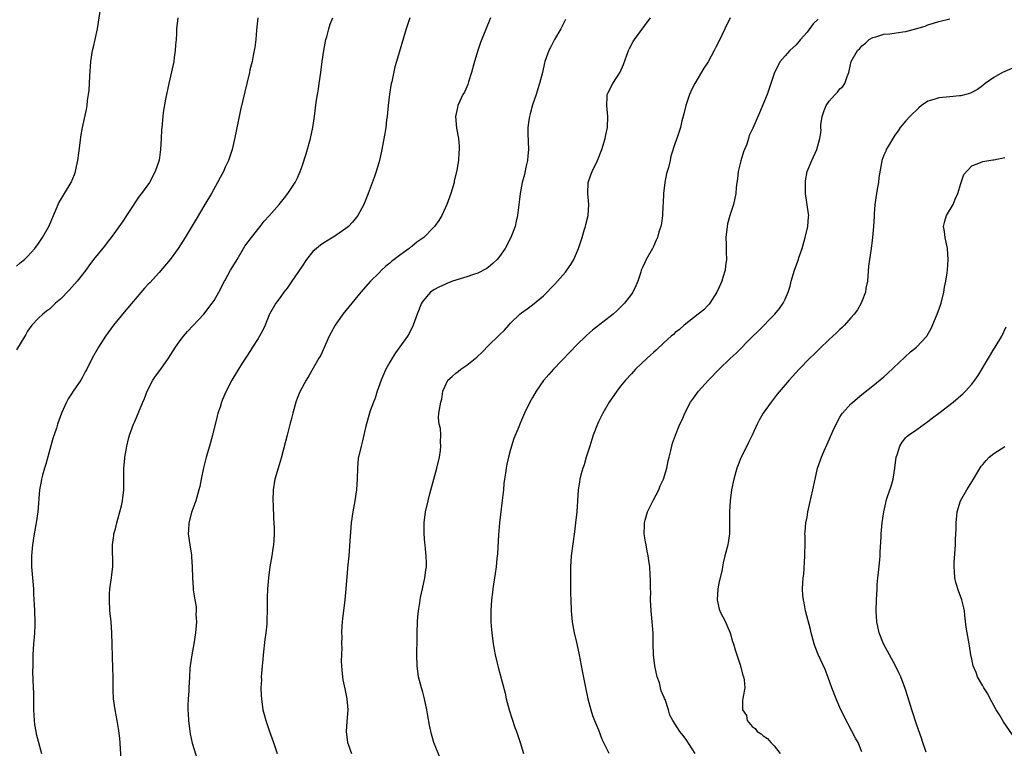
# Model space of a CAD drawing. Units: inches. Extents: x 2511000 to 2514000, y 1506000 to 1509000.
# Drawn here: x 2512556 to 2512735, y 1507826 to 1507959 of the extents above; entities that cross this region are included whole.
import ezdxf

# ---------------------------------------------------------------- set-up
doc = ezdxf.new("R2010")
doc.units = ezdxf.units.IN
doc.header["$MEASUREMENT"] = 0
doc.layers.add('LD25111506_10ft', color=254, linetype='Continuous')

msp = doc.modelspace()

# ---------------------------------------------------------------- linework, layer by layer
at = {"layer": 'LD25111506_10ft'}
for points, elevation in [([(2512555, 1507913.75), (2512555.66, 1507914.34), (2512556.45, 1507915), (2512557, 1507915.54), (2512558.31, 1507917), (2512559, 1507917.91), (2512559.75, 1507919), (2512560.86, 1507921), (2512562.27, 1507924.27), (2512562.59, 1507925), (2512562.73, 1507925.27), (2512563, 1507925.8), (2512563.75, 1507927), (2512564.93, 1507929), (2512565.58, 1507930.42), (2512565.73, 1507931), (2512565.89, 1507931.89), (2512566.14, 1507933), (2512566.35, 1507934.35), (2512566.67, 1507936.67), (2512566.71, 1507937.29), (2512567, 1507939), (2512567.71, 1507942.29), (2512567.84, 1507943), (2512567.95, 1507943.95), (2512568.11, 1507945), (2512568.2, 1507945.8), (2512568.34, 1507948.34), (2512568.55, 1507951), (2512568.85, 1507953), (2512569, 1507953.7), (2512569.3, 1507955), (2512569.72, 1507957), (2512570.38, 1507961)], 7340), ([(2512584.37, 1507959), (2512584.14, 1507957), (2512584.11, 1507956.11), (2512584.05, 1507955), (2512583.97, 1507954.03), (2512583.92, 1507953), (2512583.74, 1507951.74), (2512583.62, 1507951), (2512583.51, 1507950.49), (2512582.74, 1507947), (2512582.14, 1507944.14), (2512581.73, 1507941.73), (2512581.63, 1507941), (2512581.44, 1507939), (2512581.41, 1507938.59), (2512581.35, 1507937), (2512581.23, 1507935), (2512580.95, 1507933.05), (2512580.27, 1507931), (2512579.21, 1507929), (2512577.78, 1507927), (2512577.42, 1507926.58), (2512577, 1507926.04), (2512574.22, 1507921.78), (2512573, 1507920.06), (2512572.21, 1507919), (2512571.68, 1507918.32), (2512571, 1507917.41), (2512569.04, 1507914.96), (2512568.18, 1507913.82), (2512567.59, 1507913), (2512566.05, 1507911), (2512564.6, 1507909.4), (2512563, 1507907.75), (2512562.09, 1507907), (2512561.53, 1507906.47), (2512561, 1507905.94), (2512560.46, 1507905.54), (2512559.79, 1507905), (2512559, 1507904.3), (2512557.81, 1507903), (2512557, 1507901.95), (2512556.67, 1507901.33), (2512555, 1507898.55)], 7350), ([(2512598.97, 1507959), (2512598.73, 1507956.73), (2512598.58, 1507955), (2512598.41, 1507953.59), (2512598.31, 1507953), (2512598.11, 1507952.11), (2512597.9, 1507951), (2512597.52, 1507949.52), (2512597.42, 1507949), (2512596.92, 1507947), (2512595.8, 1507942.2), (2512595, 1507938.31), (2512594.79, 1507937.21), (2512594.25, 1507935), (2512593.58, 1507933), (2512593, 1507931.77), (2512592.68, 1507931), (2512592.07, 1507929.93), (2512591.63, 1507929), (2512590.5, 1507927), (2512589.32, 1507925), (2512587.7, 1507922.3), (2512585.69, 1507919), (2512584.42, 1507917), (2512583, 1507914.97), (2512581, 1507912.61), (2512579.25, 1507910.75), (2512579, 1507910.46), (2512578.28, 1507909.72), (2512574.59, 1507905.41), (2512572.64, 1507903), (2512571.2, 1507901), (2512569.91, 1507899), (2512568.77, 1507897), (2512567.8, 1507895), (2512567.51, 1507894.49), (2512567, 1507893.53), (2512566.7, 1507893), (2512565.31, 1507891), (2512565, 1507890.48), (2512564.41, 1507889.59), (2512564.08, 1507889), (2512563.2, 1507887), (2512562.48, 1507885), (2512562.26, 1507884.26), (2512561.62, 1507882.38), (2512560.31, 1507877.69), (2512560.08, 1507877), (2512559.71, 1507875.71), (2512559.54, 1507875), (2512559.47, 1507874.53), (2512559.19, 1507873), (2512558.88, 1507869), (2512558.59, 1507867), (2512558.22, 1507865), (2512557.89, 1507863), (2512557.7, 1507861), (2512557.71, 1507859), (2512558.06, 1507855), (2512558.09, 1507854.09), (2512558.15, 1507853), (2512558.18, 1507852.18), (2512558.26, 1507851), (2512558.32, 1507849), (2512558.32, 1507848.32), (2512558.24, 1507847), (2512558.21, 1507846.21), (2512558.09, 1507845), (2512557.98, 1507843), (2512557.98, 1507842.02), (2512557.94, 1507841), (2512557.93, 1507839.93), (2512558.03, 1507837), (2512558.08, 1507836.08), (2512558.11, 1507833), (2512558.19, 1507831), (2512558.29, 1507830.29), (2512558.49, 1507829), (2512558.59, 1507828.59), (2512559.57, 1507825)], 7360), ([(2512574.14, 1507823), (2512573.79, 1507827.79), (2512573.58, 1507829.58), (2512573.35, 1507831), (2512572.96, 1507833), (2512572.66, 1507835), (2512572.58, 1507836.58), (2512572.57, 1507839), (2512572.54, 1507840.53), (2512572.37, 1507847), (2512572.22, 1507849), (2512572.02, 1507851), (2512571.9, 1507853), (2512571.95, 1507854.05), (2512572.02, 1507855), (2512572.32, 1507857), (2512572.36, 1507857.64), (2512572.52, 1507859), (2512572.54, 1507860.53), (2512572.47, 1507861.53), (2512572.48, 1507863), (2512572.71, 1507864.71), (2512572.72, 1507865), (2512572.77, 1507865.23), (2512573, 1507865.95), (2512573.25, 1507867), (2512573.82, 1507869), (2512574.11, 1507870.11), (2512574.31, 1507871), (2512574.55, 1507873), (2512574.57, 1507873.43), (2512574.57, 1507877), (2512574.72, 1507878.72), (2512574.73, 1507879), (2512575, 1507880.64), (2512575.06, 1507881), (2512575.45, 1507882.55), (2512575.58, 1507883), (2512576.3, 1507885), (2512576.53, 1507885.47), (2512577.99, 1507889), (2512578.31, 1507889.69), (2512578.78, 1507891), (2512579.82, 1507893), (2512580.3, 1507893.7), (2512581.27, 1507895), (2512582.69, 1507897), (2512583.94, 1507899), (2512585, 1507900.48), (2512585.42, 1507901), (2512586.15, 1507901.85), (2512589.09, 1507905), (2512590.66, 1507907), (2512591, 1507907.53), (2512591.82, 1507909), (2512592.88, 1507911), (2512593, 1507911.2), (2512593.96, 1507913), (2512595, 1507914.69), (2512595.17, 1507915), (2512596.6, 1507917.4), (2512597.78, 1507919), (2512599.39, 1507921), (2512600.08, 1507921.92), (2512601, 1507922.93), (2512602.81, 1507925), (2512603.79, 1507926.21), (2512604.44, 1507927), (2512605, 1507927.88), (2512605.74, 1507929), (2512606.15, 1507929.85), (2512606.66, 1507931), (2512607, 1507931.94), (2512607.78, 1507934.22), (2512608.56, 1507937), (2512609, 1507939), (2512609.3, 1507941), (2512609.6, 1507943.6), (2512609.81, 1507945), (2512610, 1507946), (2512610.15, 1507947), (2512610.44, 1507949), (2512610.69, 1507951), (2512610.97, 1507953.03), (2512611.35, 1507955), (2512611.49, 1507955.49), (2512611.88, 1507957), (2512612.15, 1507957.85), (2512612.59, 1507959)], 7370), ([(2512626.61, 1507959), (2512625.97, 1507957), (2512624.24, 1507951), (2512623.93, 1507950.07), (2512623.34, 1507947.34), (2512623.25, 1507947), (2512622.91, 1507945.09), (2512622.67, 1507943), (2512622.5, 1507941), (2512622.41, 1507940.41), (2512622.25, 1507939), (2512622.1, 1507937.9), (2512621.64, 1507935.64), (2512621.54, 1507935), (2512621.11, 1507933), (2512621, 1507932.6), (2512620.51, 1507931), (2512620.12, 1507929.88), (2512619.03, 1507927), (2512618.24, 1507925), (2512617.16, 1507923), (2512616.22, 1507921.78), (2512615.47, 1507921), (2512615, 1507920.6), (2512613.76, 1507919.76), (2512613, 1507919.22), (2512611, 1507918.02), (2512610.39, 1507917.61), (2512609.62, 1507917), (2512609, 1507916.42), (2512607.83, 1507915), (2512607, 1507913.78), (2512605.16, 1507911), (2512604.28, 1507909.72), (2512603.7, 1507909), (2512603, 1507908.08), (2512602.24, 1507907), (2512601.07, 1507905), (2512601, 1507904.87), (2512600.27, 1507903), (2512599.89, 1507902.11), (2512599.26, 1507901), (2512599, 1507900.57), (2512597.97, 1507899), (2512597.61, 1507898.39), (2512596.81, 1507897.19), (2512596.68, 1507897), (2512596.12, 1507896.12), (2512595.43, 1507895), (2512594.24, 1507893), (2512593.21, 1507891), (2512592.54, 1507889.46), (2512592.36, 1507889), (2512592.06, 1507888.06), (2512591.69, 1507887), (2512591.53, 1507886.47), (2512590.72, 1507883), (2512590.16, 1507881), (2512589.56, 1507879), (2512589.05, 1507877.05), (2512588.63, 1507875), (2512588.37, 1507873.63), (2512588.23, 1507873), (2512587.67, 1507871), (2512587.47, 1507870.53), (2512586.92, 1507869.08), (2512586.88, 1507868.88), (2512586.37, 1507867), (2512586.3, 1507865.7), (2512586.29, 1507865), (2512586.56, 1507863), (2512586.85, 1507861.15), (2512586.86, 1507861), (2512586.86, 1507860.86), (2512586.99, 1507859), (2512587.03, 1507857), (2512587.16, 1507855.16), (2512587.19, 1507854.81), (2512587.48, 1507853), (2512587.71, 1507851.71), (2512587.73, 1507851), (2512587.68, 1507850.32), (2512587.76, 1507849), (2512587.67, 1507847.67), (2512587.58, 1507847), (2512587.28, 1507845), (2512586.92, 1507843), (2512586.63, 1507841), (2512586.58, 1507840.58), (2512586.48, 1507839), (2512586.38, 1507837), (2512586.38, 1507836.38), (2512586.28, 1507835), (2512586.21, 1507833.79), (2512586.22, 1507833), (2512586.26, 1507832.26), (2512586.3, 1507831), (2512586.56, 1507829), (2512586.63, 1507828.63), (2512587, 1507826.89), (2512588.89, 1507820.89)], 7380), ([(2512641.33, 1507959), (2512639.53, 1507954.47), (2512639.03, 1507953), (2512638.44, 1507951), (2512637.9, 1507949), (2512637.35, 1507947.35), (2512637.19, 1507946.81), (2512636.57, 1507945.43), (2512636.31, 1507945), (2512635.69, 1507943.69), (2512635.4, 1507943), (2512635.34, 1507942.66), (2512634.96, 1507941), (2512635.12, 1507938.88), (2512635.48, 1507937), (2512635.63, 1507935.63), (2512635.64, 1507935), (2512635.57, 1507934.43), (2512635.51, 1507933), (2512635.22, 1507931.22), (2512634.74, 1507929.26), (2512634.69, 1507929), (2512634.11, 1507927), (2512633.39, 1507925), (2512632.44, 1507923), (2512631.92, 1507922.08), (2512631.13, 1507921), (2512631, 1507920.86), (2512629.16, 1507919), (2512627.9, 1507918.1), (2512627, 1507917.36), (2512626.79, 1507917.21), (2512626.54, 1507917), (2512625, 1507915.91), (2512623.8, 1507915), (2512623.34, 1507914.66), (2512623, 1507914.33), (2512622.27, 1507913.73), (2512621.49, 1507913), (2512621, 1507912.49), (2512619.5, 1507911), (2512617.72, 1507909), (2512615, 1507905.71), (2512614.45, 1507905), (2512613.01, 1507903), (2512612.33, 1507901.67), (2512611.97, 1507901), (2512610.44, 1507897.56), (2512610.09, 1507897), (2512608.23, 1507893.77), (2512607.75, 1507893), (2512607, 1507891.65), (2512606.65, 1507891), (2512606.18, 1507889.82), (2512605.86, 1507889), (2512605.31, 1507887), (2512605, 1507885.79), (2512604.86, 1507885.14), (2512604.31, 1507883), (2512603.19, 1507878.81), (2512602.64, 1507877), (2512602.07, 1507875), (2512601.74, 1507873), (2512601.69, 1507871), (2512601.73, 1507870.27), (2512601.81, 1507867.81), (2512601.87, 1507867), (2512601.9, 1507866.1), (2512601.91, 1507865), (2512601.87, 1507863.87), (2512601.8, 1507863), (2512601.68, 1507862.32), (2512601.52, 1507861), (2512601.16, 1507859), (2512600.87, 1507857), (2512600.71, 1507855), (2512600.67, 1507853.33), (2512600.68, 1507852.68), (2512600.66, 1507851), (2512600.59, 1507849.41), (2512600.59, 1507849), (2512600.57, 1507848.57), (2512600.42, 1507847), (2512600.23, 1507845.77), (2512599.9, 1507843), (2512599.84, 1507842.16), (2512599.72, 1507841), (2512599.6, 1507839.6), (2512599.58, 1507839), (2512599.59, 1507838.41), (2512599.52, 1507837), (2512599.56, 1507835.56), (2512599.6, 1507835), (2512599.88, 1507833), (2512600.1, 1507832.1), (2512600.38, 1507831), (2512601.07, 1507829), (2512601.8, 1507827), (2512602.48, 1507825)], 7390), ([(2512655, 1507958.68), (2512654.15, 1507957), (2512652.99, 1507955), (2512652.33, 1507953.67), (2512651.94, 1507953), (2512651.24, 1507951), (2512651.19, 1507950.81), (2512650.82, 1507949), (2512650.29, 1507947), (2512649.94, 1507946.06), (2512649.63, 1507945), (2512649, 1507943.15), (2512648.53, 1507941.48), (2512648.42, 1507941), (2512648.34, 1507940.34), (2512648.15, 1507939), (2512648.15, 1507937.85), (2512648.24, 1507935), (2512648.15, 1507933.85), (2512648.07, 1507933), (2512647.8, 1507931.81), (2512647.54, 1507930.46), (2512647.13, 1507929), (2512646.72, 1507927), (2512646.46, 1507924.46), (2512646.28, 1507923), (2512646.03, 1507921.97), (2512645.82, 1507921), (2512645.06, 1507919), (2512643.99, 1507917), (2512643, 1507915.53), (2512642.56, 1507915), (2512641.76, 1507914.24), (2512641, 1507913.6), (2512640.65, 1507913.35), (2512639, 1507912.5), (2512638.25, 1507912.25), (2512637, 1507911.79), (2512634.42, 1507911), (2512633.39, 1507910.61), (2512633, 1507910.44), (2512632.02, 1507909.98), (2512631, 1507909.44), (2512630.41, 1507909), (2512629, 1507907.39), (2512628.77, 1507907), (2512627.96, 1507905), (2512627.23, 1507903), (2512626.52, 1507901.48), (2512626.22, 1507901), (2512624.05, 1507897.95), (2512623.44, 1507897), (2512623, 1507896.27), (2512622.29, 1507895), (2512621.75, 1507893.75), (2512621.39, 1507893), (2512620.71, 1507891), (2512620.3, 1507889.7), (2512620.01, 1507889), (2512619.44, 1507887.44), (2512619.29, 1507887), (2512618.63, 1507884.63), (2512618.04, 1507881.96), (2512617.75, 1507881), (2512617.25, 1507878.75), (2512617.11, 1507877), (2512617.05, 1507875.05), (2512616.9, 1507873), (2512616.61, 1507871), (2512616.25, 1507869), (2512615.97, 1507867), (2512615.88, 1507866.12), (2512615.73, 1507863.73), (2512615.51, 1507861), (2512615.36, 1507859.36), (2512615.31, 1507858.69), (2512614.97, 1507855), (2512614.77, 1507853), (2512614.54, 1507851), (2512614.4, 1507849.6), (2512614.31, 1507849), (2512614.27, 1507848.27), (2512614.22, 1507847), (2512614.24, 1507846.24), (2512614.22, 1507845), (2512614.26, 1507844.26), (2512614.16, 1507841.84), (2512614.2, 1507841), (2512614.27, 1507840.27), (2512614.37, 1507839), (2512614.46, 1507838.46), (2512614.79, 1507836.79), (2512615.18, 1507835), (2512615.33, 1507833), (2512615.15, 1507830.85), (2512615.03, 1507829), (2512615.29, 1507827), (2512615.48, 1507826.52), (2512616.03, 1507825)], 7400), ([(2512632.14, 1507824.14), (2512631.03, 1507827.03), (2512630.57, 1507828.57), (2512630.2, 1507830.2), (2512629.9, 1507831.9), (2512629.73, 1507833), (2512629.31, 1507835), (2512629, 1507836.18), (2512628.75, 1507837), (2512628.23, 1507839), (2512627.97, 1507841), (2512627.93, 1507843), (2512627.97, 1507846.03), (2512627.98, 1507847), (2512628.04, 1507849), (2512628.09, 1507849.91), (2512628.2, 1507851), (2512628.45, 1507852.45), (2512628.57, 1507853.43), (2512628.97, 1507855), (2512629.4, 1507857), (2512629.57, 1507858.43), (2512629.67, 1507859), (2512629.65, 1507859.65), (2512629.64, 1507861), (2512629.55, 1507861.55), (2512629.44, 1507863), (2512629.38, 1507863.38), (2512629.27, 1507865), (2512629.27, 1507866.73), (2512629.26, 1507867), (2512629.51, 1507869), (2512629.98, 1507871), (2512630.31, 1507872.31), (2512631.58, 1507877), (2512632.03, 1507879), (2512632.21, 1507880.21), (2512632.28, 1507881), (2512632.21, 1507881.79), (2512632.27, 1507883), (2512632.21, 1507884.21), (2512632, 1507885), (2512631.88, 1507886.12), (2512631.92, 1507887), (2512632.26, 1507889), (2512632.46, 1507889.54), (2512632.67, 1507891), (2512633, 1507891.79), (2512633.59, 1507893), (2512634.35, 1507893.65), (2512635, 1507894.29), (2512635.42, 1507894.58), (2512635.91, 1507895), (2512637, 1507895.7), (2512638.84, 1507897.16), (2512639.86, 1507898.14), (2512641, 1507899.3), (2512642.87, 1507901.13), (2512643, 1507901.26), (2512643.89, 1507902.11), (2512644.66, 1507903), (2512645, 1507903.38), (2512646.66, 1507905), (2512647, 1507905.27), (2512648.03, 1507905.97), (2512649, 1507906.69), (2512651, 1507908.36), (2512653, 1507910.39), (2512653.56, 1507911), (2512655, 1507912.69), (2512655.24, 1507913), (2512655.96, 1507914.04), (2512656.5, 1507915), (2512657, 1507916.11), (2512657.38, 1507917), (2512658.02, 1507919), (2512658.47, 1507920.47), (2512658.61, 1507921), (2512658.68, 1507921.32), (2512659.12, 1507923), (2512659.26, 1507925), (2512659.06, 1507927), (2512659.14, 1507929), (2512659.62, 1507930.38), (2512659.86, 1507931), (2512660.82, 1507933), (2512661.63, 1507935), (2512662.25, 1507937), (2512662.36, 1507937.64), (2512662.65, 1507939), (2512662.71, 1507941), (2512662.51, 1507943), (2512662.61, 1507944.61), (2512662.61, 1507945), (2512662.73, 1507945.27), (2512663.62, 1507947), (2512664.94, 1507949.06), (2512665.54, 1507950.46), (2512666.48, 1507953), (2512666.64, 1507953.36), (2512667.34, 1507954.66), (2512667.54, 1507955), (2512670.48, 1507959)], 7410), ([(2512684.97, 1507959), (2512684.03, 1507957), (2512683.08, 1507954.92), (2512682.39, 1507953.61), (2512682.08, 1507953), (2512681, 1507950.99), (2512680.22, 1507949.78), (2512678.56, 1507947), (2512678.01, 1507945.99), (2512677.6, 1507945), (2512676.91, 1507943), (2512676.53, 1507941.47), (2512676.19, 1507940.19), (2512675.92, 1507939), (2512675.72, 1507938.28), (2512675.29, 1507937), (2512675, 1507936.21), (2512674.21, 1507933.79), (2512674.04, 1507933), (2512673.75, 1507931.75), (2512673.4, 1507930.6), (2512673.07, 1507929), (2512672.83, 1507927), (2512672.79, 1507925.21), (2512672.72, 1507924.72), (2512672.67, 1507923), (2512672.48, 1507921.52), (2512672.35, 1507921), (2512672.01, 1507920.01), (2512671.73, 1507919), (2512671.53, 1507918.47), (2512671, 1507917.34), (2512670.82, 1507917), (2512669.69, 1507915), (2512669.48, 1507914.52), (2512669, 1507913.49), (2512668.79, 1507913), (2512668.69, 1507912.69), (2512668.2, 1507911), (2512667.83, 1507910.17), (2512667.29, 1507909), (2512667, 1507908.65), (2512665.76, 1507907), (2512664.35, 1507905.65), (2512663.65, 1507905), (2512659.91, 1507902.09), (2512658.84, 1507901.16), (2512657, 1507899.4), (2512655.82, 1507898.18), (2512652.81, 1507895), (2512651.98, 1507894.02), (2512651.07, 1507893), (2512651, 1507892.91), (2512649.64, 1507891), (2512649, 1507889.84), (2512648.49, 1507889), (2512647.55, 1507887), (2512647, 1507885.69), (2512646.68, 1507885), (2512646.48, 1507884.48), (2512645.61, 1507882.39), (2512645, 1507880.39), (2512644.63, 1507879), (2512644.31, 1507877.69), (2512644.19, 1507877), (2512644.08, 1507876.08), (2512643.9, 1507875), (2512643.79, 1507874.21), (2512643.68, 1507873), (2512643.41, 1507870.59), (2512643.2, 1507869), (2512642.98, 1507867), (2512642.81, 1507864.81), (2512642.6, 1507861.4), (2512642.5, 1507860.5), (2512642.35, 1507859), (2512642.19, 1507857.81), (2512641.86, 1507855.86), (2512641.74, 1507855), (2512641.69, 1507854.31), (2512641.5, 1507853), (2512641.39, 1507851), (2512641.41, 1507849), (2512641.54, 1507847.54), (2512641.57, 1507847), (2512641.83, 1507845), (2512641.98, 1507843.98), (2512642.17, 1507843), (2512642.56, 1507841.44), (2512642.71, 1507840.71), (2512643, 1507839.83), (2512643.99, 1507835.99), (2512644.21, 1507835), (2512644.75, 1507833), (2512645.29, 1507831.29), (2512645.78, 1507829.78), (2512646.09, 1507829), (2512646.29, 1507828.29), (2512646.73, 1507827), (2512647.36, 1507825)], 7420), ([(2512701, 1507958.76), (2512700.14, 1507957.86), (2512699, 1507956.37), (2512697.79, 1507955), (2512697, 1507954.07), (2512695.87, 1507953), (2512695, 1507952.04), (2512694.13, 1507951), (2512693.09, 1507949), (2512692.43, 1507947), (2512691.72, 1507945), (2512690.32, 1507941.68), (2512689.1, 1507938.9), (2512689, 1507938.65), (2512688.48, 1507937.52), (2512688.33, 1507937), (2512688, 1507936), (2512687.44, 1507934.56), (2512686.93, 1507932.93), (2512686.46, 1507931), (2512686.33, 1507929.67), (2512686.22, 1507929), (2512686.11, 1507928.11), (2512686.02, 1507927), (2512685.58, 1507925), (2512684.92, 1507923), (2512684.52, 1507921.48), (2512684.43, 1507921), (2512684.23, 1507919), (2512684.27, 1507917.73), (2512684.28, 1507916.28), (2512684.32, 1507915), (2512684.16, 1507913.84), (2512684.07, 1507913), (2512683.67, 1507911.67), (2512683.45, 1507911), (2512683, 1507909.95), (2512682.57, 1507909), (2512681.3, 1507907), (2512681.17, 1507906.83), (2512681, 1507906.66), (2512680.17, 1507905.83), (2512679.16, 1507905), (2512676.59, 1507903), (2512675.75, 1507902.25), (2512675, 1507901.65), (2512674.67, 1507901.33), (2512674.27, 1507901), (2512673, 1507899.88), (2512671.53, 1507898.47), (2512671, 1507898.03), (2512670.48, 1507897.52), (2512669.88, 1507897), (2512667.77, 1507895), (2512667.41, 1507894.59), (2512667, 1507894.17), (2512665.91, 1507893), (2512665, 1507891.88), (2512664.33, 1507891), (2512662.93, 1507889), (2512661.78, 1507887), (2512661, 1507885.41), (2512660.82, 1507885), (2512660.06, 1507883), (2512659.82, 1507882.18), (2512659.4, 1507881), (2512658.78, 1507879), (2512658.39, 1507877.61), (2512658.15, 1507877), (2512657.79, 1507875.79), (2512657.6, 1507875), (2512657.54, 1507874.46), (2512657.31, 1507873), (2512657.05, 1507869), (2512656.83, 1507867), (2512656.63, 1507865.37), (2512656.05, 1507861), (2512655.9, 1507859), (2512655.89, 1507857), (2512655.92, 1507855.92), (2512655.92, 1507854.08), (2512655.94, 1507853), (2512656, 1507851), (2512656.21, 1507849), (2512656.6, 1507847), (2512657.07, 1507845), (2512657.5, 1507843), (2512658.05, 1507840.05), (2512658.71, 1507836.71), (2512659.08, 1507835), (2512659.59, 1507833), (2512659.91, 1507831.91), (2512660.28, 1507831), (2512661, 1507829.31), (2512661.6, 1507827.6), (2512661.9, 1507827), (2512662.92, 1507825.08)], 7430), ([(2512678.6, 1507825), (2512677, 1507827.57), (2512676.37, 1507828.37), (2512675.85, 1507829), (2512674.57, 1507831), (2512673.98, 1507831.98), (2512673.74, 1507833), (2512673.15, 1507834.85), (2512673.05, 1507835.05), (2512673, 1507835.19), (2512672.45, 1507836.45), (2512672.33, 1507837), (2512672.09, 1507837.91), (2512671.69, 1507839), (2512671.55, 1507839.55), (2512671.27, 1507841), (2512671.05, 1507843), (2512670.99, 1507845), (2512670.95, 1507846.95), (2512670.81, 1507849), (2512670.63, 1507851), (2512670.51, 1507853), (2512670.52, 1507854.52), (2512670.49, 1507855), (2512670.5, 1507856.5), (2512670.42, 1507857.58), (2512670.33, 1507859), (2512670.15, 1507860.15), (2512670.05, 1507861), (2512669.85, 1507861.85), (2512669.67, 1507863), (2512669.55, 1507863.55), (2512669.35, 1507865), (2512669.4, 1507866.6), (2512669.38, 1507867), (2512669.52, 1507867.52), (2512669.96, 1507869), (2512671, 1507871.21), (2512671.97, 1507873), (2512672.22, 1507873.78), (2512672.86, 1507875), (2512673.44, 1507877), (2512673.69, 1507878.31), (2512673.89, 1507879), (2512674.2, 1507880.2), (2512674.35, 1507881), (2512674.5, 1507881.5), (2512675.03, 1507883), (2512675.82, 1507885), (2512676.22, 1507885.78), (2512676.71, 1507887), (2512677.78, 1507889), (2512678.3, 1507889.7), (2512679.23, 1507891), (2512681.04, 1507893), (2512682.99, 1507895), (2512685, 1507896.95), (2512686.06, 1507897.94), (2512689, 1507900.9), (2512690.07, 1507901.93), (2512693.1, 1507905), (2512693.95, 1507906.05), (2512694.65, 1507907), (2512695, 1507907.72), (2512695.58, 1507909), (2512695.9, 1507910.1), (2512696.11, 1507911), (2512696.7, 1507913), (2512697.33, 1507914.67), (2512697.63, 1507915.63), (2512698.09, 1507917), (2512698.64, 1507919), (2512699.13, 1507921), (2512699.26, 1507922.74), (2512699.3, 1507923), (2512699.28, 1507923.27), (2512698.71, 1507927), (2512698.71, 1507928.71), (2512698.7, 1507929), (2512698.72, 1507929.28), (2512699.02, 1507930.98), (2512699.87, 1507933), (2512700.78, 1507935), (2512701.34, 1507937), (2512701.56, 1507938.44), (2512701.51, 1507939), (2512701.49, 1507939.49), (2512701.76, 1507941), (2512702.12, 1507942.12), (2512702.47, 1507943), (2512703, 1507943.82), (2512704.1, 1507945), (2512704.55, 1507945.45), (2512705, 1507946.05), (2512705.53, 1507946.47), (2512705.87, 1507947), (2512706.28, 1507948.28), (2512706.58, 1507949), (2512706.67, 1507949.33), (2512707.01, 1507951), (2512708.18, 1507953), (2512708.6, 1507953.4), (2512709, 1507953.86), (2512709.62, 1507954.38), (2512710.31, 1507955), (2512711, 1507955.37), (2512711.5, 1507955.5), (2512713, 1507955.97), (2512714.09, 1507956.09), (2512716.43, 1507956.43), (2512717, 1507956.48), (2512719, 1507957.01), (2512720.53, 1507957.47), (2512721, 1507957.69), (2512722.02, 1507957.98), (2512723, 1507958.32), (2512725, 1507958.81)], 7440), ([(2512736.28, 1507949.72), (2512734.63, 1507949), (2512733, 1507948.13), (2512731.44, 1507947), (2512731, 1507946.65), (2512730.05, 1507945.95), (2512728.76, 1507945.24), (2512727.95, 1507945), (2512727, 1507944.76), (2512726.76, 1507944.76), (2512725, 1507944.56), (2512723, 1507944.4), (2512722.08, 1507944.08), (2512721, 1507943.8), (2512719.84, 1507943), (2512719.39, 1507942.61), (2512717.71, 1507941), (2512717, 1507940.21), (2512715.99, 1507939), (2512715.59, 1507938.41), (2512715, 1507937.59), (2512714, 1507936), (2512713.43, 1507935), (2512713.33, 1507934.67), (2512713, 1507933.95), (2512712.62, 1507933), (2512712.55, 1507932.55), (2512712.1, 1507929.9), (2512711.99, 1507929), (2512711.78, 1507927.78), (2512711.63, 1507927), (2512711.37, 1507925), (2512711.24, 1507923.24), (2512711.23, 1507922.77), (2512711.11, 1507921), (2512710.93, 1507919), (2512710.67, 1507917), (2512710.37, 1507915), (2512710.22, 1507913.78), (2512709.98, 1507911), (2512709.73, 1507909.73), (2512709.63, 1507909), (2512709, 1507907.32), (2512708.87, 1507907), (2512708.19, 1507905.81), (2512707.58, 1507905), (2512707, 1507904.32), (2512705.82, 1507903), (2512705.42, 1507902.58), (2512705, 1507902.23), (2512704.39, 1507901.61), (2512703, 1507900.38), (2512701.28, 1507898.72), (2512701, 1507898.47), (2512700.28, 1507897.72), (2512699.53, 1507897), (2512697.57, 1507895), (2512695.75, 1507893), (2512693.58, 1507890.42), (2512692.44, 1507889), (2512691, 1507887), (2512690.27, 1507885.73), (2512689.91, 1507885), (2512689, 1507883), (2512688.33, 1507881.67), (2512688.01, 1507881), (2512687, 1507879), (2512686.19, 1507877), (2512685.65, 1507875), (2512685.56, 1507874.44), (2512685.25, 1507873), (2512684.97, 1507871), (2512684.86, 1507869), (2512684.89, 1507867), (2512684.87, 1507865), (2512684.54, 1507863), (2512684.02, 1507861), (2512683.73, 1507859.73), (2512683.59, 1507859), (2512683.53, 1507858.47), (2512683, 1507856.31), (2512682.72, 1507855), (2512682.6, 1507853), (2512683, 1507851.29), (2512683.1, 1507851), (2512683.2, 1507850.8), (2512684.15, 1507849), (2512684.39, 1507848.39), (2512684.99, 1507847), (2512685.44, 1507845.44), (2512685.61, 1507845), (2512685.88, 1507843.88), (2512686.23, 1507843), (2512686.81, 1507841.18), (2512687.27, 1507839.27), (2512687.42, 1507839), (2512687.57, 1507838.43), (2512687.69, 1507837), (2512687.37, 1507835.37), (2512687.33, 1507835), (2512687.26, 1507834.74), (2512687.22, 1507833), (2512687.95, 1507831.95), (2512688.08, 1507831), (2512689, 1507829.93), (2512689.57, 1507829.57), (2512689.92, 1507829), (2512690.63, 1507828.63), (2512691, 1507828.26), (2512691.78, 1507827.78), (2512692.41, 1507827), (2512693, 1507826.43), (2512694.08, 1507825)], 7450), ([(2512709, 1507825.33), (2512708.28, 1507827), (2512707.83, 1507827.83), (2512705.77, 1507831.77), (2512705, 1507833.4), (2512704.28, 1507835), (2512703.51, 1507837), (2512702.87, 1507838.87), (2512702.3, 1507840.3), (2512701, 1507843.05), (2512700.45, 1507844.45), (2512700.27, 1507845), (2512699.72, 1507847), (2512699.6, 1507847.59), (2512698.73, 1507851), (2512698.47, 1507852.47), (2512698.33, 1507853), (2512698.24, 1507853.76), (2512698.19, 1507855), (2512698.3, 1507857), (2512698.39, 1507857.61), (2512698.61, 1507861), (2512698.58, 1507861.43), (2512698.65, 1507863), (2512698.68, 1507864.68), (2512698.62, 1507865), (2512698.64, 1507865.36), (2512698.77, 1507867), (2512699, 1507868.06), (2512699.16, 1507869), (2512700.04, 1507873), (2512700.45, 1507875), (2512700.91, 1507877), (2512701.63, 1507879), (2512702.11, 1507880.11), (2512702.68, 1507881.32), (2512703.7, 1507883.7), (2512704.29, 1507885), (2512705, 1507886.25), (2512705.28, 1507886.72), (2512705.48, 1507887), (2512707, 1507888.66), (2512707.35, 1507889), (2512709, 1507890.36), (2512711, 1507891.94), (2512713, 1507893.59), (2512713.74, 1507894.26), (2512716.79, 1507897.21), (2512717.85, 1507898.15), (2512718.91, 1507899), (2512720.79, 1507901), (2512720.88, 1507901.12), (2512721.61, 1507902.39), (2512722.7, 1507905), (2512723.32, 1507906.68), (2512723.41, 1507907), (2512723.91, 1507909), (2512724.06, 1507909.94), (2512724.28, 1507911), (2512724.52, 1507912.52), (2512724.58, 1507913), (2512724.73, 1507915), (2512724.6, 1507917), (2512724.17, 1507919), (2512724.06, 1507920.06), (2512723.86, 1507921), (2512724.07, 1507921.93), (2512724.38, 1507923), (2512725.6, 1507925), (2512725.96, 1507925.96), (2512726.44, 1507927), (2512727, 1507928.82), (2512727.55, 1507930.45), (2512729, 1507932), (2512730.61, 1507932.61), (2512731, 1507932.84), (2512732.87, 1507933.13), (2512733, 1507933.14), (2512735, 1507933.55)], 7460), ([(2512720.71, 1507825.29), (2512720.11, 1507827), (2512719.84, 1507827.84), (2512719, 1507830.15), (2512718.06, 1507833), (2512717.35, 1507835.35), (2512716.86, 1507836.86), (2512716.06, 1507839), (2512715.73, 1507839.73), (2512715.13, 1507841), (2512712.95, 1507845), (2512712.15, 1507847), (2512711.71, 1507849), (2512711.6, 1507851), (2512711.65, 1507853), (2512711.75, 1507855), (2512711.8, 1507855.8), (2512711.91, 1507857), (2512712.03, 1507857.97), (2512712.26, 1507860.26), (2512712.31, 1507861), (2512712.31, 1507861.69), (2512712.47, 1507864.47), (2512712.48, 1507865), (2512712.69, 1507867), (2512712.97, 1507869), (2512713.34, 1507870.66), (2512713.42, 1507871), (2512713.61, 1507871.61), (2512714.32, 1507873.68), (2512714.68, 1507875), (2512715.01, 1507877), (2512715.26, 1507879), (2512715.4, 1507879.4), (2512715.89, 1507881), (2512716.31, 1507881.69), (2512717, 1507882.58), (2512717.21, 1507882.79), (2512717.46, 1507883), (2512719, 1507884.04), (2512721, 1507885.46), (2512721.83, 1507886.17), (2512723, 1507886.99), (2512725.62, 1507889), (2512727.45, 1507890.55), (2512727.89, 1507891), (2512729, 1507892.26), (2512729.56, 1507893), (2512730.15, 1507893.85), (2512732.07, 1507897), (2512733, 1507898.62), (2512733.25, 1507899), (2512734.46, 1507901), (2512735.3, 1507902.7)], 7470), ([(2512736.44, 1507828.44), (2512734.79, 1507830.79), (2512734.06, 1507832.06), (2512733.46, 1507833), (2512733, 1507833.79), (2512732.33, 1507835), (2512731.91, 1507835.91), (2512731.18, 1507837), (2512731, 1507837.34), (2512730.04, 1507839), (2512729.79, 1507839.79), (2512729.24, 1507841), (2512729, 1507842.17), (2512728.86, 1507843), (2512728.61, 1507844.61), (2512728.5, 1507845), (2512728.14, 1507847), (2512728, 1507848), (2512727.77, 1507850.23), (2512727.66, 1507851), (2512727.53, 1507851.53), (2512727.19, 1507853), (2512726.61, 1507854.61), (2512726.13, 1507856.13), (2512725.93, 1507857), (2512725.87, 1507858.13), (2512725.77, 1507859), (2512725.79, 1507859.79), (2512726.01, 1507863), (2512726.04, 1507864.04), (2512726.15, 1507865.85), (2512726.16, 1507867), (2512726.27, 1507868.27), (2512726.35, 1507869), (2512726.94, 1507871), (2512728.1, 1507873), (2512729, 1507874.47), (2512729.3, 1507875), (2512730.69, 1507877.31), (2512731, 1507877.65), (2512731.61, 1507878.39), (2512732.19, 1507879), (2512733, 1507879.65), (2512735, 1507880.93)], 7480)]:
    msp.add_lwpolyline(points, dxfattribs=dict(at, elevation=elevation))

doc.saveas('drawing.dxf')
